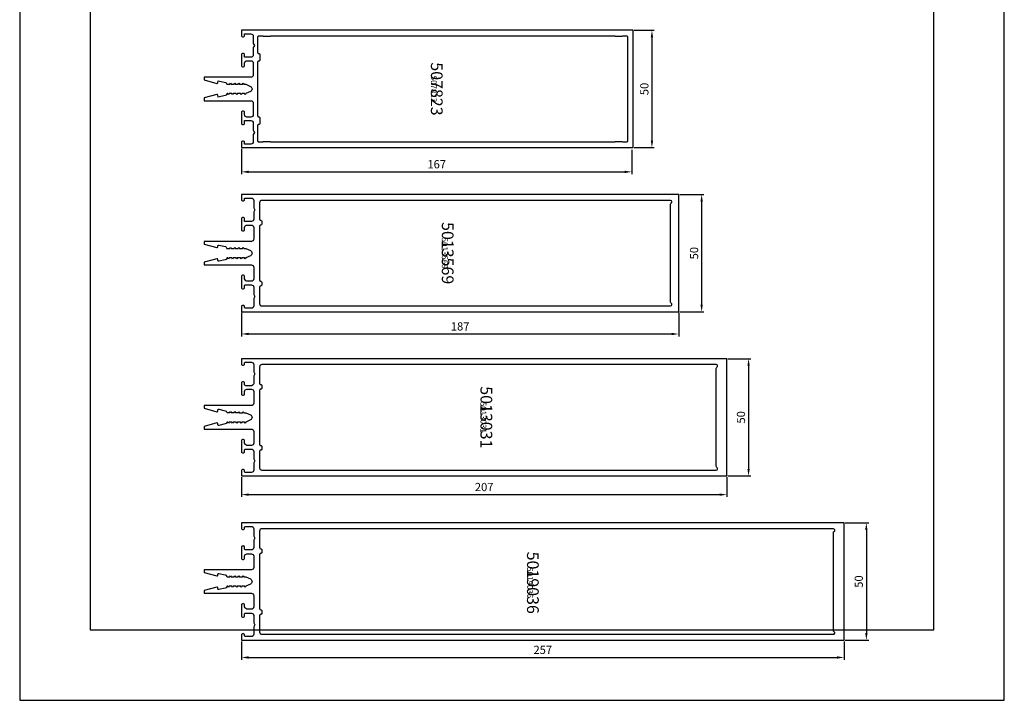
# Model space of a CAD drawing. Extents: x -2485 to 2385, y -5543 to 5892.
# Drawn here: x -1277 to -857, y -1168 to -878 of the extents above; entities that cross this region are included whole.
import ezdxf
from ezdxf.enums import TextEntityAlignment as Align

# ---------------------------------------------------------------- set-up
doc = ezdxf.new("R2010")
doc.units = 0
doc.header["$LTSCALE"] = 3
doc.header["$PDMODE"] = 34
doc.header["$PDSIZE"] = 3
doc.layers.get('0').update_dxf_attribs({"linetype": 'CONTINUOUS'})
doc.layers.get('DEFPOINTS').update_dxf_attribs({"linetype": 'CONTINUOUS'})
for name, color, linetype in [('a4pursom1', 7, 'CONTINUOUS'), ('MUOTOVIIVAT', 1, 'CONTINUOUS'), ('Profiilinumerot', 7, 'CONTINUOUS'), ('Profiilinumerot @ 1', 7, 'CONTINUOUS'), ('Profiilinumerot @ 2', 7, 'CONTINUOUS')]:
    doc.layers.add(name, color=color, linetype=linetype)
doc.layers.add('Ei tulosteta', color=7, linetype='CONTINUOUS', plot=False)
doc.styles.add('5', font='arial.ttf', dxfattribs={"height": 5})
doc.styles.add('Arial', font='arial.ttf')
doc.styles.add('Profiilinumerot', font='arial.ttf', dxfattribs={"height": 2.5})
doc.styles.get("Standard").update_dxf_attribs({"font": 'arial.ttf'})
doc.dimstyles.new('Kansio_1_1', dxfattribs={"dimtxt": 3.646, "dimasz": 3, "dimexe": 1, "dimexo": 1, "dimgap": 1, "dimtad": 1, "dimdec": 1, "dimtxsty": 'Standard', "dimcen": 0, "dimclrd": 2, "dimclre": 2, "dimclrt": 3, "dimadec": 0, "dimazin": 0, "dimtfac": 1, "dimtdec": 1, "dimtix": 1, "dimtmove": 0, "dimatfit": 0, "dimfxl": 1, "dimarcsym": 0})

# ---------------------------------------------------------------- blocks, each defined once
blk = doc.blocks.new('*D1306')
at = {"layer": 'a4pursom1', "color": 2, "lineweight": -2, "transparency": 16777216}
for p, q in [((-1182.17, -933.26), (-1182.17, -944.1)), ((-1015.67, -933.76), (-1015.67, -944.1)), ((-1179.17, -943.1), (-1018.67, -943.1))]:
    blk.add_line(p, q, dxfattribs=at)
at = {"layer": 'a4pursom1', "color": 2, "transparency": 16777216}
for points in [[(-1179.17, -942.6), (-1179.17, -943.6), (-1182.17, -943.1)], [(-1018.67, -942.6), (-1018.67, -943.6), (-1015.67, -943.1)]]:
    blk.add_solid(points, dxfattribs=at)
at = {"layer": 'DEFPOINTS', "color": 0, "transparency": 16777216}
for p in [(-1182.17, -932.26), (-1015.67, -932.76), (-1015.67, -943.1)]:
    blk.add_point(p, dxfattribs=at)
at = {"layer": 'a4pursom1', "color": 3, "transparency": 16777216, "insert": (-1098.92, -940.31), "char_height": 3.5, "attachment_point": 5}
blk.add_mtext('167', dxfattribs=at)
blk = doc.blocks.new('*D1299')
at = {"layer": 'a4pursom1', "color": 2, "lineweight": -2, "transparency": 16777216}
for p, q in [((-1182.17, -1003.26), (-1182.17, -1013.22)), ((-995.67, -1003.26), (-995.67, -1013.22)), ((-1179.17, -1012.22), (-998.67, -1012.22))]:
    blk.add_line(p, q, dxfattribs=at)
at = {"layer": 'a4pursom1', "color": 2, "transparency": 16777216}
for points in [[(-1179.17, -1011.72), (-1179.17, -1012.72), (-1182.17, -1012.22)], [(-998.67, -1011.72), (-998.67, -1012.72), (-995.67, -1012.22)]]:
    blk.add_solid(points, dxfattribs=at)
at = {"layer": 'DEFPOINTS', "color": 0, "transparency": 16777216}
for p in [(-1182.17, -1002.26), (-995.67, -1002.26), (-995.67, -1012.22)]:
    blk.add_point(p, dxfattribs=at)
at = {"layer": 'a4pursom1', "color": 3, "transparency": 16777216, "insert": (-1088.92, -1009.44), "char_height": 3.5, "attachment_point": 5}
blk.add_mtext('187', dxfattribs=at)
blk = doc.blocks.new('*D1300')
at = {"layer": 'a4pursom1', "color": 2, "lineweight": -2, "transparency": 16777216}
for p, q in [((-1182.17, -1073.26), (-1182.17, -1081.71)), ((-975.17, -1073.26), (-975.17, -1081.71)), ((-1179.17, -1080.71), (-978.17, -1080.71))]:
    blk.add_line(p, q, dxfattribs=at)
at = {"layer": 'a4pursom1', "color": 2, "transparency": 16777216}
for points in [[(-1179.17, -1080.21), (-1179.17, -1081.21), (-1182.17, -1080.71)], [(-978.17, -1080.21), (-978.17, -1081.21), (-975.17, -1080.71)]]:
    blk.add_solid(points, dxfattribs=at)
at = {"layer": 'DEFPOINTS', "color": 0, "transparency": 16777216}
for p in [(-1182.17, -1072.26), (-975.17, -1072.26), (-975.17, -1080.71)]:
    blk.add_point(p, dxfattribs=at)
at = {"layer": 'a4pursom1', "color": 3, "transparency": 16777216, "insert": (-1078.67, -1077.92), "char_height": 3.5, "attachment_point": 5}
blk.add_mtext('207', dxfattribs=at)
blk = doc.blocks.new('*D1301')
at = {"layer": 'a4pursom1', "color": 2, "lineweight": -2, "transparency": 16777216}
for p, q in [((-1182.17, -1143.26), (-1182.17, -1151.13)), ((-925.17, -1143.26), (-925.17, -1151.13)), ((-1179.17, -1150.13), (-928.17, -1150.13))]:
    blk.add_line(p, q, dxfattribs=at)
at = {"layer": 'a4pursom1', "color": 2, "transparency": 16777216}
for points in [[(-1179.17, -1149.63), (-1179.17, -1150.63), (-1182.17, -1150.13)], [(-928.17, -1149.63), (-928.17, -1150.63), (-925.17, -1150.13)]]:
    blk.add_solid(points, dxfattribs=at)
at = {"layer": 'DEFPOINTS', "color": 0, "transparency": 16777216}
for p in [(-1182.17, -1142.26), (-925.17, -1142.26), (-925.17, -1150.13)]:
    blk.add_point(p, dxfattribs=at)
at = {"layer": 'a4pursom1', "color": 3, "transparency": 16777216, "insert": (-1053.67, -1147.34), "char_height": 3.5, "attachment_point": 5}
blk.add_mtext('257', dxfattribs=at)
blk = doc.blocks.new('*D1294')
at = {"layer": 'a4pursom1', "color": 2, "lineweight": -2, "transparency": 16777216}
for p, q in [((-1014.67, -882.76), (-1006.1, -882.76)), ((-1007.1, -885.76), (-1007.1, -929.76)), ((-1014.67, -932.76), (-1006.1, -932.76))]:
    blk.add_line(p, q, dxfattribs=at)
at = {"layer": 'a4pursom1', "color": 2, "transparency": 16777216}
for points in [[(-1007.6, -885.76), (-1006.6, -885.76), (-1007.1, -882.76)], [(-1007.6, -929.76), (-1006.6, -929.76), (-1007.1, -932.76)]]:
    blk.add_solid(points, dxfattribs=at)
at = {"layer": 'DEFPOINTS', "color": 0, "transparency": 16777216}
for p in [(-1015.67, -882.76), (-1015.67, -932.76), (-1007.1, -932.76)]:
    blk.add_point(p, dxfattribs=at)
at = {"layer": 'a4pursom1', "color": 3, "transparency": 16777216, "insert": (-1009.89, -907.76), "char_height": 3.5, "attachment_point": 5, "rotation": 90}
blk.add_mtext('50', dxfattribs=at)
blk = doc.blocks.new('*D1295')
at = {"layer": 'a4pursom1', "color": 2, "lineweight": -2, "transparency": 16777216}
for p, q in [((-995.17, -952.76), (-984.9, -952.76)), ((-985.9, -955.76), (-985.9, -999.76)), ((-995.17, -1002.76), (-984.9, -1002.76))]:
    blk.add_line(p, q, dxfattribs=at)
at = {"layer": 'a4pursom1', "color": 2, "transparency": 16777216}
for points in [[(-986.4, -955.76), (-985.4, -955.76), (-985.9, -952.76)], [(-986.4, -999.76), (-985.4, -999.76), (-985.9, -1002.76)]]:
    blk.add_solid(points, dxfattribs=at)
at = {"layer": 'DEFPOINTS', "color": 0, "transparency": 16777216}
for p in [(-996.17, -952.76), (-996.17, -1002.76), (-985.9, -1002.76)]:
    blk.add_point(p, dxfattribs=at)
at = {"layer": 'a4pursom1', "color": 3, "transparency": 16777216, "insert": (-988.68, -977.76), "char_height": 3.5, "attachment_point": 5, "rotation": 90}
blk.add_mtext('50', dxfattribs=at)
blk = doc.blocks.new('*D1296')
at = {"layer": 'a4pursom1', "color": 2, "lineweight": -2, "transparency": 16777216}
for p, q in [((-974.67, -1022.76), (-964.89, -1022.76)), ((-965.89, -1025.76), (-965.89, -1069.76)), ((-974.67, -1072.76), (-964.89, -1072.76))]:
    blk.add_line(p, q, dxfattribs=at)
at = {"layer": 'a4pursom1', "color": 2, "transparency": 16777216}
for points in [[(-966.39, -1025.76), (-965.39, -1025.76), (-965.89, -1022.76)], [(-966.39, -1069.76), (-965.39, -1069.76), (-965.89, -1072.76)]]:
    blk.add_solid(points, dxfattribs=at)
at = {"layer": 'DEFPOINTS', "color": 0, "transparency": 16777216}
for p in [(-975.67, -1022.76), (-975.67, -1072.76), (-965.89, -1072.76)]:
    blk.add_point(p, dxfattribs=at)
at = {"layer": 'a4pursom1', "color": 3, "transparency": 16777216, "insert": (-968.68, -1047.76), "char_height": 3.5, "attachment_point": 5, "rotation": 90}
blk.add_mtext('50', dxfattribs=at)
blk = doc.blocks.new('*D1297')
at = {"layer": 'a4pursom1', "color": 2, "lineweight": -2, "transparency": 16777216}
for p, q in [((-924.67, -1092.76), (-914.65, -1092.76)), ((-915.65, -1095.76), (-915.65, -1139.76)), ((-924.67, -1142.76), (-914.65, -1142.76))]:
    blk.add_line(p, q, dxfattribs=at)
at = {"layer": 'a4pursom1', "color": 2, "transparency": 16777216}
for points in [[(-916.15, -1095.76), (-915.15, -1095.76), (-915.65, -1092.76)], [(-916.15, -1139.76), (-915.15, -1139.76), (-915.65, -1142.76)]]:
    blk.add_solid(points, dxfattribs=at)
at = {"layer": 'DEFPOINTS', "color": 0, "transparency": 16777216}
for p in [(-925.67, -1092.76), (-925.67, -1142.76), (-915.65, -1142.76)]:
    blk.add_point(p, dxfattribs=at)
at = {"layer": 'a4pursom1', "color": 3, "transparency": 16777216, "insert": (-918.43, -1117.76), "char_height": 3.5, "attachment_point": 5, "rotation": 90}
blk.add_mtext('50', dxfattribs=at)
blk = doc.blocks.new('507823')
at = {"layer": 'a4pursom1'}
for points in [[(20, -16), (21.15, -16), (22.62, -10.53, 0.440011), (22.38, -10.15), (21.5, -10), (22.2, -6.86, -0.210146), (22.44, -6.54), (23, -6.21), (23, -5.01), (22.5, -4.72), (23, -4.43), (23, -3.21), (22.5, -2.92), (23, -2.63), (23, -1.41), (22.5, -1.12), (23, -0.83), (23, 0.39), (22.5, 0.68), (22.99, 0.96), (22.99, 1.84), (23.91, 3.81, -0.63707), (26.09, 3.81), (26.99, 1.87), (27.49, 1.59), (26.99, 1.3), (26.99, 0.07), (27.49, -0.21), (26.99, -0.5), (26.99, -1.73), (27.49, -2.01), (26.99, -2.3), (27, -2.31), (27, -3.53), (27.5, -3.82), (27, -4.11), (27, -5.33), (27.5, -5.62), (27, -5.91), (27, -6.13), (27.35, -6.34, -0.210146), (27.83, -6.98), (28.5, -10), (27.62, -10.15, 0.440011), (27.38, -10.53), (28.85, -16), (30, -16), (30, 4, -0.414214), (31, 5), (36, 5, -0.414214), (37, 4), (37, 2.3, -0.414214), (36, 1.3), (35.05, 1.3, 0.414214), (34.4, 0.65), (34.4, 0.65, 0.414214), (35.05, 0), (39.56, 0, 0.414214), (40.2, 0.64), (40.2, 0.66, 0.414214), (39.56, 1.3), (38.5, 1.3), (38.5, 4, -0.414214), (39.5, 5), (42.63, 5), (43.5, 5.5), (44.37, 5), (47.5, 5, -0.414214), (48.5, 4), (48.5, 1.3), (47.84, 1.3, 0.414214), (47.2, 0.66), (47.2, 0.64, 0.414214), (47.84, 0), (50, 0), (50, 167), (25, 167), (0, 167), (0, 159.33), (0, 159.03), (0, 0), (2.16, 0, 0.414214), (2.8, 0.64), (2.8, 0.66, 0.414214), (2.16, 1.3), (1.5, 1.3), (1.5, 4, -0.414214), (2.5, 5), (5.63, 5), (6.5, 5.5), (7.37, 5), (10.5, 5, -0.414214), (11.5, 4), (11.5, 1.3), (10.44, 1.3, 0.414214), (9.8, 0.66), (9.8, 0.64, 0.414214), (10.44, 0), (14.95, 0, 0.414214), (15.6, 0.65), (15.6, 0.65, 0.414214), (14.95, 1.3), (14, 1.3, -0.414214), (13, 2.3), (13, 4, -0.414214), (14, 5), (19, 5, -0.414214), (20, 4)], [(12.51, 8), (10.49, 8, 0.414214), (10, 7.51), (10, 7.49, -0.414214), (9.51, 7), (2.8, 7, -0.414214), (2.3, 7.5), (2.3, 9.1), (2.5, 9.3), (2.5, 12.3), (2.3, 12.5), (2.3, 159.2), (2.5, 159.4), (2.5, 162.4), (2.3, 162.6), (2.3, 164.2, -0.414214), (2.8, 164.7), (25, 164.7), (47.2, 164.7, -0.414214), (47.7, 164.2), (47.7, 162.6), (47.5, 162.4), (47.5, 159.4), (47.7, 159.2), (47.7, 12.5), (47.5, 12.3), (47.5, 9.3), (47.7, 9.1), (47.7, 7.5, -0.414214), (47.2, 7), (40.49, 7, -0.414214), (40, 7.49), (40, 7.51, 0.414214), (39.51, 8), (37.49, 8, 0.414214), (37, 7.51), (37, 7.49, -0.414214), (36.51, 7), (13.49, 7, -0.414214), (13, 7.49), (13, 7.51, 0.414214)]]:
    blk.add_lwpolyline(points, format="xyb", close=True, dxfattribs=at)
at = {"layer": 'Profiilinumerot', "style": 'Profiilinumerot', "flags": 8}
blk.add_attdef('PROFIILINUMERO', text='', height=2.5, dxfattribs=at).set_placement((25, 80.78), align=Align.CENTER)
blk = doc.blocks.new('*U2087')
at = {"layer": 'a4pursom1'}
ref = blk.add_blockref('507823', (-1182.17, -882.76), dxfattribs=dict(at, rotation=270))
ref.add_attrib('PROFIILINUMERO', '507823', dxfattribs={"layer": 'Profiilinumerot @ 2', "height": 5, "rotation": 270, "style": 'Profiilinumerot'}).set_placement((-1101.39, -907.76), align=Align.CENTER)
ref = blk.add_blockref('507823', (-1182.17, -882.76), dxfattribs=dict(at, rotation=270))
ref.add_attrib('PROFIILINUMERO', '507823', dxfattribs={"layer": 'Profiilinumerot @ 1', "height": 2.5, "rotation": 270, "style": 'Profiilinumerot'}).set_placement((-1101.39, -907.76), align=Align.CENTER)
blk = doc.blocks.new('5013569')
at = {"layer": 'a4pursom1'}
for points in [[(39, 1.3, -0.414214), (38.5, 1.8), (38.5, 4.2, -0.414214), (39.5, 5.2), (42.63, 5.2), (43.5, 5.7), (44.37, 5.2), (47.5, 5.2, -0.414214), (48.5, 4.2), (48.5, 1.8, -0.414214), (48, 1.3), (47.84, 1.3, 0.414214), (47.2, 0.66), (47.2, 0.64, 0.414214), (47.84, 0), (50, 0), (50, 186.5), (25, 186.5), (0, 186.5), (0, 0), (2.16, 0, 0.414214), (2.8, 0.64), (2.8, 0.66, 0.414214), (2.16, 1.3), (1.5, 1.3), (1.5, 4.2, -0.414214), (2.5, 5.2), (5.63, 5.2), (6.5, 5.7), (7.36, 5.2), (10.5, 5.2, -0.414214), (11.5, 4.2), (11.5, 1.3), (10.44, 1.3, 0.414214), (9.8, 0.66), (9.8, 0.64, 0.414214), (10.44, 0), (14.95, 0, 0.414214), (15.6, 0.65), (15.6, 0.65, 0.414214), (14.95, 1.3), (14, 1.3, -0.414214), (13, 2.3), (13, 4.2, -0.414214), (14, 5.2), (19, 5.2, -0.414214), (20, 4.2), (20, -16), (21.15, -16), (22.62, -10.53, 0.440011), (22.38, -10.15), (21.81, -10.05, -0.427201), (21.57, -9.69), (22.2, -6.86, -0.210146), (22.44, -6.54), (23, -6.21), (23, -5.01), (22.5, -4.72), (23, -4.43), (23, -3.21), (22.5, -2.92), (23, -2.63), (23, -1.41), (22.5, -1.12), (23, -0.83), (23, 0.39), (22.5, 0.68), (22.99, 0.96), (22.99, 1.84), (23.91, 3.81, -0.63707), (26.09, 3.81), (26.99, 1.87), (27.49, 1.59), (26.99, 1.3), (26.99, 0.07), (27.49, -0.21), (26.99, -0.5), (26.99, -1.73), (27.49, -2.01), (26.99, -2.3), (27, -2.31), (27, -3.53), (27.5, -3.82), (27, -4.11), (27, -5.33), (27.5, -5.62), (27, -5.91), (27, -6.13), (27.35, -6.34, -0.210146), (27.83, -6.98), (28.43, -9.69, -0.427201), (28.19, -10.05), (27.62, -10.15, 0.440011), (27.38, -10.53), (28.85, -16), (30, -16), (30, 4.2, -0.414214), (31, 5.2), (36, 5.2, -0.414214), (37, 4.2), (37, 2.8, -0.324936), (36, 1.3), (35.05, 1.3, 0.414214), (34.4, 0.65), (34.4, 0.65, 0.414214), (35.05, 0), (39.56, 0, 0.414214), (40.2, 0.64), (40.2, 0.66, 0.414214), (39.56, 1.3)], [(46.5, 7.7, 0.414214), (47.5, 8.7), (47.5, 183, 0.767327), (46.38, 183.3, -0.267949), (45.86, 183), (4.14, 183, -0.267949), (3.62, 183.3, 0.767327), (2.5, 183), (2.5, 8.7, 0.414214), (3.5, 7.7), (10.51, 7.7, 0.414214), (11, 8.19), (11, 8.21, -0.414214), (11.49, 8.7), (12.51, 8.7, -0.414214), (13, 8.21), (13, 8.19, 0.414214), (13.49, 7.7), (25, 7.7), (36.51, 7.7, 0.414214), (37, 8.19), (37, 8.21, -0.414214), (37.49, 8.7), (38.51, 8.7, -0.414214), (39, 8.21), (39, 8.19, 0.414214), (39.49, 7.7)]]:
    blk.add_lwpolyline(points, format="xyb", close=True, dxfattribs=at)
at = {"layer": 'Profiilinumerot', "style": 'Profiilinumerot', "flags": 8}
blk.add_attdef('PROFIILINUMERO', text='', height=2.5, dxfattribs=at).set_placement((25, 85.44), align=Align.CENTER)
blk = doc.blocks.new('*U2088')
at = {"layer": 'a4pursom1'}
ref = blk.add_blockref('5013569', (-1182.17, -952.76), dxfattribs=dict(at, rotation=270))
ref.add_attrib('PROFIILINUMERO', '5013569', dxfattribs={"layer": 'Profiilinumerot @ 2', "height": 5, "rotation": 270, "style": 'Profiilinumerot'}).set_placement((-1096.73, -977.76), align=Align.CENTER)
ref = blk.add_blockref('5013569', (-1182.17, -952.76), dxfattribs=dict(at, rotation=270))
ref.add_attrib('PROFIILINUMERO', '5013569', dxfattribs={"layer": 'Profiilinumerot @ 1', "height": 2.5, "rotation": 270, "style": 'Profiilinumerot'}).set_placement((-1096.73, -977.76), align=Align.CENTER)
blk = doc.blocks.new('5013031')
at = {"layer": 'a4pursom1'}
for points in [[(0, 0), (2.16, 0, 0.414214), (2.8, 0.64), (2.8, 0.66, 0.414214), (2.16, 1.3), (2, 1.3, -0.414214), (1.5, 1.8), (1.5, 4.2, -0.414214), (2.5, 5.2), (5.63, 5.2), (6.5, 5.7), (7.37, 5.2), (10.5, 5.2, -0.414214), (11.5, 4.2), (11.5, 1.8, -0.414214), (11, 1.3), (10.44, 1.3, 0.414214), (9.8, 0.66), (9.8, 0.64, 0.414214), (10.44, 0), (14.95, 0, 0.414214), (15.6, 0.65), (15.6, 0.65, 0.414214), (14.95, 1.3), (14, 1.3, -0.414214), (13, 2.3), (13, 4.2, -0.414214), (14, 5.2), (19, 5.2, -0.414214), (20, 4.2), (20, -16), (21.15, -16), (22.62, -10.53, 0.440011), (22.38, -10.15), (21.81, -10.05, -0.427201), (21.57, -9.69), (22.17, -6.98, -0.210146), (22.65, -6.34), (23, -6.13), (23, -5.01), (22.5, -4.72), (23, -4.43), (23, -3.21), (22.5, -2.92), (23, -2.63), (23, -1.41), (23.01, -1.4), (22.51, -1.11), (23.01, -0.83), (23.01, 0.4), (22.51, 0.69), (23.01, 0.97), (23.01, 1.87), (23.91, 3.81, -0.291473), (25, 4.51, -0.291473), (26.09, 3.81), (26.99, 1.87), (27.49, 1.59), (26.99, 1.3), (26.99, 0.07), (27.49, -0.21), (26.99, -0.5), (26.99, -1.73), (27.49, -2.01), (26.99, -2.3), (27, -2.31), (27, -3.53), (27.5, -3.82), (27, -4.11), (27, -5.33), (27.5, -5.62), (27, -5.91), (27, -6.13), (27.36, -6.34, -0.210146), (27.83, -6.98), (28.44, -9.69, -0.427201), (28.2, -10.05), (27.63, -10.15, 0.440011), (27.39, -10.53), (28.85, -16), (30, -16), (30, 4.2, -0.414214), (31, 5.2), (36, 5.2, -0.414214), (37, 4.2), (37, 2.8, -0.324936), (36, 1.3), (35.05, 1.3, 0.414214), (34.4, 0.65), (34.4, 0.65, 0.414214), (35.05, 0), (39.56, 0, 0.414214), (40.2, 0.64), (40.2, 0.66, 0.414214), (39.56, 1.3), (39, 1.3, -0.414214), (38.5, 1.8), (38.5, 4.2, -0.414214), (39.5, 5.2), (42.64, 5.2), (43.5, 5.7), (44.37, 5.2), (47.5, 5.2, -0.414214), (48.5, 4.2), (48.5, 1.8, -0.414214), (48, 1.3), (47.84, 1.3, 0.414214), (47.2, 0.66), (47.2, 0.64, 0.414214), (47.84, 0), (50, 0), (50, 207), (25, 207), (0, 207)], [(46.5, 7.7, 0.414214), (47.5, 8.7), (47.5, 202.5, 0.767327), (46.38, 202.8, -0.267949), (45.86, 202.5), (4.14, 202.5, -0.267949), (3.62, 202.8, 0.767327), (2.5, 202.5), (2.5, 8.7, 0.414214), (3.5, 7.7), (10.51, 7.7, 0.414214), (11, 8.19), (11, 8.21, -0.414214), (11.49, 8.7), (12.51, 8.7, -0.414214), (13, 8.21), (13, 8.19, 0.414214), (13.49, 7.7), (25, 7.7), (36.51, 7.7, 0.414214), (37, 8.19), (37, 8.21, -0.414214), (37.49, 8.7), (38.51, 8.7, -0.414214), (39, 8.21), (39, 8.19, 0.414214), (39.49, 7.7)]]:
    blk.add_lwpolyline(points, format="xyb", close=True, dxfattribs=at)
at = {"layer": 'Profiilinumerot', "style": 'Profiilinumerot', "flags": 8}
blk.add_attdef('PROFIILINUMERO', text='', height=2.5, dxfattribs=at).set_placement((25, 101.93), align=Align.CENTER)
blk = doc.blocks.new('*U2089')
at = {"layer": 'a4pursom1'}
ref = blk.add_blockref('5013031', (-1182.17, -1022.76), dxfattribs=dict(at, rotation=270))
ref.add_attrib('PROFIILINUMERO', '5013031', dxfattribs={"layer": 'Profiilinumerot @ 2', "height": 5, "rotation": 270, "style": 'Profiilinumerot'}).set_placement((-1080.24, -1047.76), align=Align.CENTER)
ref = blk.add_blockref('5013031', (-1182.17, -1022.76), dxfattribs=dict(at, rotation=270))
ref.add_attrib('PROFIILINUMERO', '5013031', dxfattribs={"layer": 'Profiilinumerot @ 1', "height": 2.5, "rotation": 270, "style": 'Profiilinumerot'}).set_placement((-1080.24, -1047.76), align=Align.CENTER)
blk = doc.blocks.new('5019036')
at = {"layer": 'a4pursom1'}
for points in [[(0, 0), (2.16, 0, 0.414214), (2.8, 0.64), (2.8, 0.66, 0.414214), (2.16, 1.3), (2, 1.3, -0.414214), (1.5, 1.8), (1.5, 4.2, -0.414214), (2.5, 5.2), (5.63, 5.2), (6.5, 5.7), (7.37, 5.2), (10.5, 5.2, -0.414214), (11.5, 4.2), (11.5, 1.8, -0.414214), (11, 1.3), (10.44, 1.3, 0.414214), (9.8, 0.66), (9.8, 0.64, 0.414214), (10.44, 0), (14.95, 0, 0.414214), (15.6, 0.65), (15.6, 0.65, 0.414214), (14.95, 1.3), (14.2, 1.3, -0.414214), (13.2, 2.3), (13.2, 4.2, -0.414214), (14.2, 5.2), (19, 5.2, -0.414214), (20, 4.2), (20, -16), (21.15, -16), (22.62, -10.53, 0.440011), (22.38, -10.15), (21.81, -10.05, -0.427201), (21.57, -9.69), (22.17, -6.98, -0.210146), (22.65, -6.34), (23, -6.13), (23, -5.01), (22.5, -4.72), (23, -4.43), (23, -3.21), (22.5, -2.92), (23, -2.63), (23, -1.41), (23.01, -1.4), (22.51, -1.11), (23.01, -0.83), (23.01, 0.4), (22.51, 0.69), (23.01, 0.97), (23.01, 1.87), (23.91, 3.81, -0.291473), (25, 4.51, -0.291473), (26.09, 3.81), (26.99, 1.87), (27.49, 1.59), (26.99, 1.3), (26.99, 0.07), (27.49, -0.21), (26.99, -0.5), (26.99, -1.73), (27.49, -2.01), (26.99, -2.3), (27, -2.31), (27, -3.53), (27.5, -3.82), (27, -4.11), (27, -5.33), (27.5, -5.62), (27, -5.91), (27, -6.13), (27.36, -6.34, -0.210146), (27.83, -6.98), (28.44, -9.69, -0.427201), (28.2, -10.05), (27.63, -10.15, 0.440011), (27.39, -10.53), (28.85, -16), (30, -16), (30, 4.2, -0.414214), (31, 5.2), (35.8, 5.2, -0.414214), (36.8, 4.2), (36.8, 2.8, -0.324936), (35.8, 1.3), (35.05, 1.3, 0.414214), (34.4, 0.65), (34.4, 0.65, 0.414214), (35.05, 0), (39.56, 0, 0.414214), (40.2, 0.64), (40.2, 0.66, 0.414214), (39.56, 1.3), (39, 1.3, -0.414214), (38.5, 1.8), (38.5, 4.2, -0.414214), (39.5, 5.2), (42.64, 5.2), (43.5, 5.7), (44.37, 5.2), (47.5, 5.2, -0.414214), (48.5, 4.2), (48.5, 1.8, -0.414214), (48, 1.3), (47.84, 1.3, 0.414214), (47.2, 0.66), (47.2, 0.64, 0.414214), (47.84, 0), (50, 0), (50, 257), (25, 257), (0, 257)], [(46.5, 7.7, 0.414214), (47.5, 8.7), (47.5, 252.5, 0.767327), (46.38, 252.8, -0.267949), (45.86, 252.5), (4.14, 252.5, -0.267949), (3.62, 252.8, 0.767327), (2.5, 252.5), (2.5, 8.7, 0.414214), (3.5, 7.7), (10.51, 7.7, 0.414214), (11, 8.19), (11, 8.21, -0.414214), (11.49, 8.7), (12.51, 8.7, -0.414214), (13, 8.21), (13, 8.19, 0.414214), (13.49, 7.7), (25, 7.7), (36.51, 7.7, 0.414214), (37, 8.19), (37, 8.21, -0.414214), (37.49, 8.7), (38.51, 8.7, -0.414214), (39, 8.21), (39, 8.19, 0.414214), (39.49, 7.7)]]:
    blk.add_lwpolyline(points, format="xyb", close=True, dxfattribs=at)
at = {"layer": 'Profiilinumerot', "style": 'Profiilinumerot', "flags": 8}
blk.add_attdef('PROFIILINUMERO', text='', height=2.5, dxfattribs=at).set_placement((25.51, 121.77), align=Align.CENTER)
blk = doc.blocks.new('*U2090')
at = {"layer": 'a4pursom1'}
ref = blk.add_blockref('5019036', (-1182.17, -1092.76), dxfattribs=dict(at, rotation=270))
ref.add_attrib('PROFIILINUMERO', '5019036', dxfattribs={"layer": 'Profiilinumerot @ 2', "height": 5, "rotation": 270, "style": 'Profiilinumerot'}).set_placement((-1060.4, -1118.27), align=Align.CENTER)
ref = blk.add_blockref('5019036', (-1182.17, -1092.76), dxfattribs=dict(at, rotation=270))
ref.add_attrib('PROFIILINUMERO', '5019036', dxfattribs={"layer": 'Profiilinumerot @ 1', "height": 2.5, "rotation": 270, "style": 'Profiilinumerot'}).set_placement((-1060.4, -1118.27), align=Align.CENTER)
blk = doc.blocks.new('pohja')
at = {"layer": 'Ei tulosteta', "color": 250}
blk.add_lwpolyline([(30, 6), (390, 6), (390, 486), (30, 486)], close=True, dxfattribs=at)
at = {"layer": 'MUOTOVIIVAT', "linetype": 'Continuous'}
blk.add_lwpolyline([(0, 570), (0, -24), (420, -24), (420, 570)], close=True, dxfattribs=at)
at = {"color": 1, "style": 'Arial'}
blk.add_attdef('PVM', (172.17, 536.55), '', height=4, dxfattribs=at)
at = {"layer": 'MUOTOVIIVAT', "style": '5'}
blk.add_attdef('SIVU', (363.92, 543.72), '', height=10, dxfattribs=at)

msp = doc.modelspace()

# ---------------------------------------------------------------- block references
for name, p in [('pohja', (-1276.8, -1144.39)), ('*U2087', (0, 0)), ('*U2088', (0, 0)), ('*U2089', (0, 0)), ('*U2090', (0, 0))]:
    msp.add_blockref(name, p)

# ---------------------------------------------------------------- dimensions: what is measured, and where the dimension line sits
at = {"layer": 'a4pursom1'}
for base, p1, p2, picture, middle in [((-1007.1, -932.76), (-1015.67, -882.76), (-1015.67, -932.76), '*D1294', (-1009.89, -907.76)), ((-985.9, -1002.76), (-996.17, -952.76), (-996.17, -1002.76), '*D1295', (-988.68, -977.76)), ((-965.89, -1072.76), (-975.67, -1022.76), (-975.67, -1072.76), '*D1296', (-968.68, -1047.76)), ((-915.65, -1142.76), (-925.67, -1092.76), (-925.67, -1142.76), '*D1297', (-918.43, -1117.76))]:
    dim = msp.add_linear_dim(base=base, p1=p1, p2=p2, angle=90, dimstyle='Kansio_1_1', override={"dimtxt": 3.5}, dxfattribs=at)
    dim.commit()
    dim.dimension.update_dxf_attribs({"geometry": picture, "text_midpoint": middle})
for base, p1, p2, override, picture, middle in [((-1015.67178171, -943.10164316), (-1182.17178171, -932.25993146), (-1015.67178171, -932.75993146), {"dimtxt": 3.5, "dimdec": 0}, '*D1306', (-1098.92178171, -940.3146377)), ((-995.67178171, -1012.22275183), (-1182.17178171, -1002.26384978), (-995.67178171, -1002.26384978), {"dimtxt": 3.5, "dimdec": 0}, '*D1299', (-1088.92178171, -1009.43574637)), ((-975.17, -1080.71), (-1182.17, -1072.26), (-975.17, -1072.26), {"dimtxt": 3.5}, '*D1300', (-1078.67, -1077.92)), ((-925.17, -1150.13), (-1182.17, -1142.26), (-925.17, -1142.26), {"dimtxt": 3.5}, '*D1301', (-1053.67, -1147.34))]:
    dim = msp.add_linear_dim(base=base, p1=p1, p2=p2, dimstyle='Kansio_1_1', override=override, dxfattribs=at)
    dim.commit()
    dim.dimension.update_dxf_attribs({"geometry": picture, "text_midpoint": middle})

doc.saveas('drawing.dxf')
